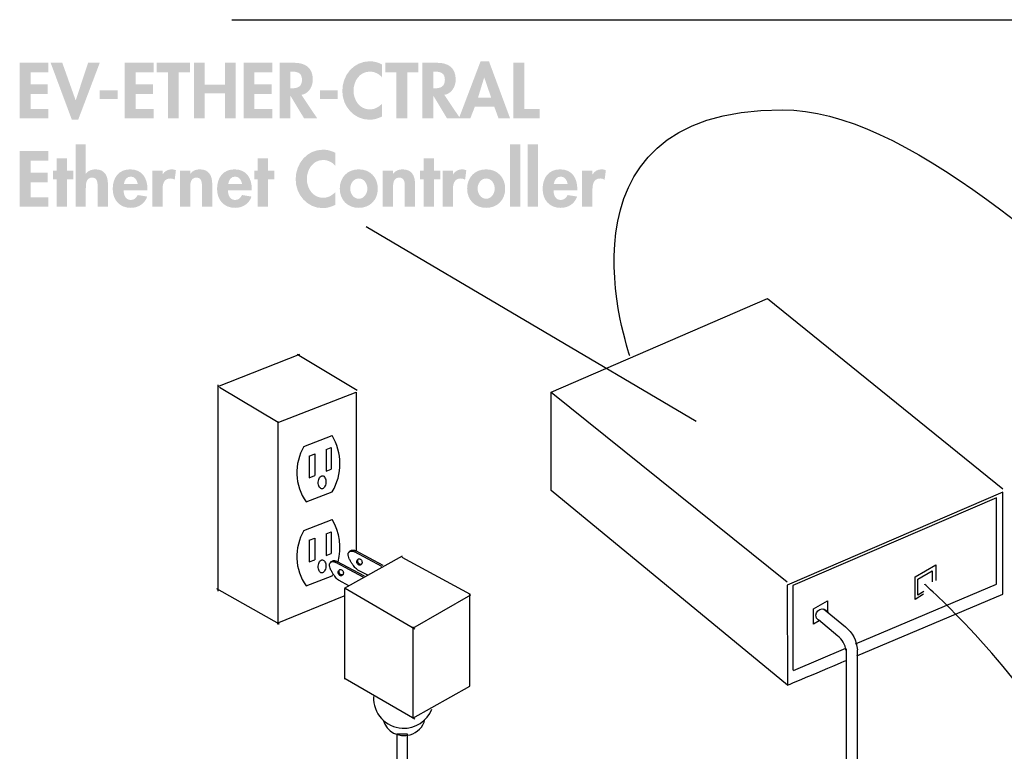
# Model space of a CAD drawing. Extents: x 3 to 270, y 15 to 204.
# Drawn here: x 3 to 51, y 165 to 200 of the extents above; entities that cross this region are included whole.
import ezdxf

# ---------------------------------------------------------------- set-up
doc = ezdxf.new("R2010")
doc.units = 0
doc.header["$MEASUREMENT"] = 0
doc.layers.add('FOREGROUND', color=3, linetype='CONTINUOUS')

msp = doc.modelspace()

# ---------------------------------------------------------------- hatches: boundary and pattern name
at = {"layer": 'FOREGROUND'}
for points in [[(4.843, 197.191), (4.843, 197.642), (3.468, 197.642), (3.468, 194.984), (4.843, 194.984), (4.843, 195.435), (3.986, 195.435), (3.986, 196.154), (4.811, 196.154), (4.811, 196.606), (3.986, 196.606), (3.986, 197.191)], [(5.506, 197.642), (4.949, 197.642), (5.964, 194.914), (6.267, 194.914), (7.3, 197.642), (6.743, 197.642), (6.151, 195.851), (6.144, 195.851)], [(9.874, 197.191), (9.874, 197.642), (8.498, 197.642), (8.498, 194.984), (9.874, 194.984), (9.874, 195.435), (9.017, 195.435), (9.017, 196.154), (9.842, 196.154), (9.842, 196.606), (9.017, 196.606), (9.017, 197.191)], [(11.083, 197.191), (11.618, 197.191), (11.618, 197.642), (10.028, 197.642), (10.028, 197.191), (10.564, 197.191), (10.564, 194.984), (11.083, 194.984)], [(12.327, 196.595), (12.327, 197.642), (11.809, 197.642), (11.809, 194.984), (12.327, 194.984), (12.327, 196.172), (13.286, 196.172), (13.286, 194.984), (13.804, 194.984), (13.804, 197.642), (13.286, 197.642), (13.286, 196.595)], [(15.561, 197.191), (15.561, 197.642), (14.186, 197.642), (14.186, 194.984), (15.561, 194.984), (15.561, 195.435), (14.704, 195.435), (14.704, 196.154), (15.529, 196.154), (15.529, 196.606), (14.704, 196.606), (14.704, 197.191)], [(22.019, 197.191), (22.554, 197.191), (22.554, 197.642), (20.964, 197.642), (20.964, 197.191), (21.5, 197.191), (21.5, 194.984), (22.019, 194.984)], [(27.614, 197.642), (27.096, 197.642), (27.096, 194.984), (28.348, 194.984), (28.348, 195.435), (27.614, 195.435)], [(7.296, 196.317), (7.296, 195.911), (8.157, 195.911), (8.157, 196.317)], [(17.834, 196.317), (17.834, 195.911), (18.694, 195.911), (18.694, 196.317)], [(27.429, 193.74), (26.936, 193.74), (26.936, 190.751), (27.429, 190.751)], [(28.271, 193.74), (27.777, 193.74), (27.777, 190.751), (28.271, 190.751)], [(4.843, 192.958), (4.843, 193.409), (3.468, 193.409), (3.468, 190.751), (4.843, 190.751), (4.843, 191.202), (3.986, 191.202), (3.986, 191.921), (4.811, 191.921), (4.811, 192.372), (3.986, 192.372), (3.986, 192.958)], [(5.727, 192.066), (6.031, 192.066), (6.031, 192.482), (5.727, 192.482), (5.727, 193.067), (5.234, 193.067), (5.234, 192.482), (5.065, 192.482), (5.065, 192.066), (5.234, 192.066), (5.234, 190.751), (5.727, 190.751)], [(15.358, 192.066), (15.661, 192.066), (15.661, 192.482), (15.358, 192.482), (15.358, 193.067), (14.864, 193.067), (14.864, 192.482), (14.695, 192.482), (14.695, 192.066), (14.864, 192.066), (14.864, 190.751), (15.358, 190.751)], [(23.297, 192.066), (23.6, 192.066), (23.6, 192.482), (23.297, 192.482), (23.297, 193.067), (22.803, 193.067), (22.803, 192.482), (22.634, 192.482), (22.634, 192.066), (22.803, 192.066), (22.803, 190.751), (23.297, 190.751)]]:
    msp.add_hatch(color=7, dxfattribs=at).paths.add_polyline_path(points)
h = msp.add_hatch(color=7, dxfattribs=at)
edge = h.paths.add_edge_path(flags=16)
edge.add_spline(control_points=[(16.424, 197.219), (16.424, 197.219), (16.495, 197.219), (16.495, 197.219), (16.77, 197.219), (16.978, 197.156), (16.978, 196.828), (16.978, 196.504), (16.777, 196.419), (16.491, 196.419), (16.491, 196.419), (16.424, 196.419), (16.424, 196.419), (16.424, 196.419), (16.424, 197.219), (16.424, 197.219)], knot_values=[0, 0, 0, 0, 1, 1, 1, 2, 2, 2, 3, 3, 3, 4, 4, 4, 5, 5, 5, 5], degree=3, periodic=0)
edge = h.paths.add_edge_path(flags=16)
edge.add_spline(control_points=[(16.953, 196.105), (17.309, 196.165), (17.496, 196.504), (17.496, 196.842), (17.496, 197.41), (17.133, 197.642), (16.608, 197.642), (16.608, 197.642), (15.906, 197.642), (15.906, 197.642), (15.906, 197.642), (15.906, 194.984), (15.906, 194.984), (15.906, 194.984), (16.424, 194.984), (16.424, 194.984), (16.424, 194.984), (16.424, 196.056), (16.424, 196.056), (16.424, 196.056), (16.431, 196.056), (16.431, 196.056), (16.431, 196.056), (17.077, 194.984), (17.077, 194.984), (17.077, 194.984), (17.704, 194.984), (17.704, 194.984), (17.704, 194.984), (16.953, 196.105), (16.953, 196.105)], knot_values=[0, 0, 0, 0, 1, 1, 1, 2, 2, 2, 3, 3, 3, 4, 4, 4, 5, 5, 5, 6, 6, 6, 7, 7, 7, 8, 8, 8, 9, 9, 9, 10, 10, 10, 10], degree=3, periodic=0)
h = msp.add_hatch(color=7, dxfattribs=at)
edge = h.paths.add_edge_path()
edge.add_spline(control_points=[(20.813, 197.558), (20.633, 197.656), (20.429, 197.713), (20.221, 197.713), (19.442, 197.713), (18.909, 197.047), (18.909, 196.292), (18.909, 195.559), (19.463, 194.914), (20.21, 194.914), (20.425, 194.914), (20.619, 194.98), (20.813, 195.072), (20.813, 195.072), (20.813, 195.689), (20.813, 195.689), (20.669, 195.523), (20.447, 195.407), (20.224, 195.407), (19.741, 195.407), (19.445, 195.855), (19.445, 196.303), (19.445, 196.761), (19.731, 197.219), (20.228, 197.219), (20.45, 197.219), (20.669, 197.114), (20.813, 196.937), (20.813, 196.937), (20.813, 197.558), (20.813, 197.558)], knot_values=[0, 0, 0, 0, 1, 1, 1, 2, 2, 2, 3, 3, 3, 4, 4, 4, 5, 5, 5, 6, 6, 6, 7, 7, 7, 8, 8, 8, 9, 9, 9, 10, 10, 10, 10], degree=3, periodic=0)
h = msp.add_hatch(color=7, dxfattribs=at)
edge = h.paths.add_edge_path()
edge.add_spline(control_points=[(23.263, 197.219), (23.263, 197.219), (23.334, 197.219), (23.334, 197.219), (23.609, 197.219), (23.817, 197.156), (23.817, 196.828), (23.817, 196.504), (23.616, 196.419), (23.331, 196.419), (23.331, 196.419), (23.263, 196.419), (23.263, 196.419), (23.263, 196.419), (23.263, 197.219), (23.263, 197.219)], knot_values=[0, 0, 0, 0, 1, 1, 1, 2, 2, 2, 3, 3, 3, 4, 4, 4, 5, 5, 5, 5], degree=3, periodic=0)
edge = h.paths.add_edge_path(flags=16)
edge.add_spline(control_points=[(23.792, 196.105), (24.148, 196.165), (24.335, 196.504), (24.335, 196.842), (24.335, 197.41), (23.972, 197.642), (23.447, 197.642), (23.447, 197.642), (22.745, 197.642), (22.745, 197.642), (22.745, 197.642), (22.745, 194.984), (22.745, 194.984), (22.745, 194.984), (23.263, 194.984), (23.263, 194.984), (23.263, 194.984), (23.263, 196.056), (23.263, 196.056), (23.263, 196.056), (23.271, 196.056), (23.271, 196.056), (23.271, 196.056), (23.916, 194.984), (23.916, 194.984), (23.916, 194.984), (24.543, 194.984), (24.543, 194.984), (24.543, 194.984), (23.792, 196.105), (23.792, 196.105)], knot_values=[0, 0, 0, 0, 1, 1, 1, 2, 2, 2, 3, 3, 3, 4, 4, 4, 5, 5, 5, 6, 6, 6, 7, 7, 7, 8, 8, 8, 9, 9, 9, 10, 10, 10, 10], degree=3, periodic=0)
h = msp.add_hatch(color=7, dxfattribs=at)
edge = h.paths.add_edge_path()
edge.add_spline(control_points=[(26.034, 195.968), (26.034, 195.968), (25.403, 195.968), (25.403, 195.968), (25.403, 195.968), (25.696, 196.934), (25.696, 196.934), (25.696, 196.934), (25.703, 196.934), (25.703, 196.934), (25.703, 196.934), (26.034, 195.968), (26.034, 195.968)], knot_values=[0, 0, 0, 0, 1, 1, 1, 2, 2, 2, 3, 3, 3, 4, 4, 4, 4], degree=3, periodic=0)
edge = h.paths.add_edge_path(flags=16)
edge.add_spline(control_points=[(26.179, 195.545), (26.179, 195.545), (26.383, 194.984), (26.383, 194.984), (26.383, 194.984), (26.937, 194.984), (26.937, 194.984), (26.937, 194.984), (25.928, 197.713), (25.928, 197.713), (25.928, 197.713), (25.526, 197.713), (25.526, 197.713), (25.526, 197.713), (24.49, 194.984), (24.49, 194.984), (24.49, 194.984), (25.037, 194.984), (25.037, 194.984), (25.037, 194.984), (25.255, 195.545), (25.255, 195.545), (25.255, 195.545), (26.179, 195.545), (26.179, 195.545)], knot_values=[0, 0, 0, 0, 1, 1, 1, 2, 2, 2, 3, 3, 3, 4, 4, 4, 5, 5, 5, 6, 6, 6, 7, 7, 7, 8, 8, 8, 8], degree=3, periodic=0)
h = msp.add_hatch(color=7, dxfattribs=at)
edge = h.paths.add_edge_path()
edge.add_spline(control_points=[(6.14, 193.74), (6.14, 193.74), (6.14, 190.751), (6.14, 190.751), (6.14, 190.751), (6.633, 190.751), (6.633, 190.751), (6.633, 190.751), (6.633, 191.607), (6.633, 191.607), (6.633, 191.815), (6.637, 192.143), (6.929, 192.143), (7.208, 192.143), (7.197, 191.875), (7.197, 191.667), (7.197, 191.667), (7.197, 190.751), (7.197, 190.751), (7.197, 190.751), (7.691, 190.751), (7.691, 190.751), (7.691, 190.751), (7.691, 191.808), (7.691, 191.808), (7.691, 192.21), (7.557, 192.538), (7.092, 192.538), (6.915, 192.538), (6.743, 192.478), (6.64, 192.337), (6.64, 192.337), (6.633, 192.337), (6.633, 192.337), (6.633, 192.337), (6.633, 193.74), (6.633, 193.74), (6.633, 193.74), (6.14, 193.74), (6.14, 193.74)], knot_values=[0, 0, 0, 0, 1, 1, 1, 2, 2, 2, 3, 3, 3, 4, 4, 4, 5, 5, 5, 6, 6, 6, 7, 7, 7, 8, 8, 8, 9, 9, 9, 10, 10, 10, 11, 11, 11, 12, 12, 12, 13, 13, 13, 13], degree=3, periodic=0)
h = msp.add_hatch(color=7, dxfattribs=at)
edge = h.paths.add_edge_path()
edge.add_spline(control_points=[(18.579, 193.325), (18.4, 193.423), (18.195, 193.48), (17.987, 193.48), (17.208, 193.48), (16.676, 192.813), (16.676, 192.059), (16.676, 191.325), (17.229, 190.68), (17.977, 190.68), (18.191, 190.68), (18.385, 190.747), (18.579, 190.839), (18.579, 190.839), (18.579, 191.456), (18.579, 191.456), (18.435, 191.29), (18.213, 191.174), (17.991, 191.174), (17.508, 191.174), (17.211, 191.622), (17.211, 192.069), (17.211, 192.528), (17.497, 192.986), (17.994, 192.986), (18.216, 192.986), (18.435, 192.88), (18.579, 192.704), (18.579, 192.704), (18.579, 193.325), (18.579, 193.325)], knot_values=[0, 0, 0, 0, 1, 1, 1, 2, 2, 2, 3, 3, 3, 4, 4, 4, 5, 5, 5, 6, 6, 6, 7, 7, 7, 8, 8, 8, 9, 9, 9, 10, 10, 10, 10], degree=3, periodic=0)
h = msp.add_hatch(color=7, dxfattribs=at)
edge = h.paths.add_edge_path(flags=16)
edge.add_spline(control_points=[(8.456, 191.844), (8.481, 192.023), (8.59, 192.193), (8.787, 192.193), (8.978, 192.193), (9.091, 192.02), (9.115, 191.844), (9.115, 191.844), (8.456, 191.844), (8.456, 191.844)], knot_values=[0, 0, 0, 0, 1, 1, 1, 2, 2, 2, 3, 3, 3, 3], degree=3, periodic=0)
edge = h.paths.add_edge_path(flags=16)
edge.add_spline(control_points=[(9.581, 191.537), (9.581, 191.537), (9.581, 191.597), (9.581, 191.597), (9.581, 192.119), (9.327, 192.538), (8.759, 192.538), (8.199, 192.538), (7.92, 192.126), (7.92, 191.6), (7.92, 191.075), (8.248, 190.694), (8.784, 190.694), (9.147, 190.694), (9.451, 190.888), (9.57, 191.234), (9.57, 191.234), (9.115, 191.308), (9.115, 191.308), (9.049, 191.17), (8.946, 191.072), (8.784, 191.072), (8.527, 191.072), (8.442, 191.318), (8.442, 191.537), (8.442, 191.537), (9.581, 191.537), (9.581, 191.537)], knot_values=[0, 0, 0, 0, 1, 1, 1, 2, 2, 2, 3, 3, 3, 4, 4, 4, 5, 5, 5, 6, 6, 6, 7, 7, 7, 8, 8, 8, 9, 9, 9, 9], degree=3, periodic=0)
h = msp.add_hatch(color=7, dxfattribs=at)
edge = h.paths.add_edge_path()
edge.add_spline(control_points=[(10.304, 192.482), (10.304, 192.482), (9.811, 192.482), (9.811, 192.482), (9.811, 192.482), (9.811, 190.751), (9.811, 190.751), (9.811, 190.751), (10.304, 190.751), (10.304, 190.751), (10.304, 190.751), (10.304, 191.53), (10.304, 191.53), (10.304, 191.798), (10.34, 192.101), (10.682, 192.101), (10.756, 192.101), (10.826, 192.08), (10.886, 192.038), (10.886, 192.038), (10.946, 192.496), (10.946, 192.496), (10.883, 192.521), (10.812, 192.538), (10.741, 192.538), (10.558, 192.538), (10.41, 192.454), (10.312, 192.302), (10.312, 192.302), (10.304, 192.302), (10.304, 192.302), (10.304, 192.302), (10.304, 192.482), (10.304, 192.482)], knot_values=[0, 0, 0, 0, 1, 1, 1, 2, 2, 2, 3, 3, 3, 4, 4, 4, 5, 5, 5, 6, 6, 6, 7, 7, 7, 8, 8, 8, 9, 9, 9, 10, 10, 10, 11, 11, 11, 11], degree=3, periodic=0)
h = msp.add_hatch(color=7, dxfattribs=at)
edge = h.paths.add_edge_path()
edge.add_spline(control_points=[(11.627, 192.482), (11.627, 192.482), (11.133, 192.482), (11.133, 192.482), (11.133, 192.482), (11.133, 190.751), (11.133, 190.751), (11.133, 190.751), (11.627, 190.751), (11.627, 190.751), (11.627, 190.751), (11.627, 191.607), (11.627, 191.607), (11.627, 191.815), (11.63, 192.143), (11.923, 192.143), (12.201, 192.143), (12.191, 191.875), (12.191, 191.667), (12.191, 191.667), (12.191, 190.751), (12.191, 190.751), (12.191, 190.751), (12.684, 190.751), (12.684, 190.751), (12.684, 190.751), (12.684, 191.808), (12.684, 191.808), (12.684, 192.21), (12.55, 192.538), (12.085, 192.538), (11.909, 192.538), (11.736, 192.478), (11.634, 192.323), (11.634, 192.323), (11.627, 192.323), (11.627, 192.323), (11.627, 192.323), (11.627, 192.482), (11.627, 192.482)], knot_values=[0, 0, 0, 0, 1, 1, 1, 2, 2, 2, 3, 3, 3, 4, 4, 4, 5, 5, 5, 6, 6, 6, 7, 7, 7, 8, 8, 8, 9, 9, 9, 10, 10, 10, 11, 11, 11, 12, 12, 12, 13, 13, 13, 13], degree=3, periodic=0)
h = msp.add_hatch(color=7, dxfattribs=at)
edge = h.paths.add_edge_path()
edge.add_spline(control_points=[(13.449, 191.844), (13.474, 192.023), (13.583, 192.193), (13.781, 192.193), (13.971, 192.193), (14.084, 192.02), (14.109, 191.844), (14.109, 191.844), (13.449, 191.844), (13.449, 191.844)], knot_values=[0, 0, 0, 0, 1, 1, 1, 2, 2, 2, 3, 3, 3, 3], degree=3, periodic=0)
edge = h.paths.add_edge_path(flags=16)
edge.add_spline(control_points=[(14.574, 191.537), (14.574, 191.537), (14.574, 191.597), (14.574, 191.597), (14.574, 192.119), (14.32, 192.538), (13.753, 192.538), (13.192, 192.538), (12.914, 192.126), (12.914, 191.6), (12.914, 191.075), (13.242, 190.694), (13.777, 190.694), (14.14, 190.694), (14.444, 190.888), (14.564, 191.234), (14.564, 191.234), (14.109, 191.308), (14.109, 191.308), (14.042, 191.17), (13.94, 191.072), (13.777, 191.072), (13.52, 191.072), (13.435, 191.318), (13.435, 191.537), (13.435, 191.537), (14.574, 191.537), (14.574, 191.537)], knot_values=[0, 0, 0, 0, 1, 1, 1, 2, 2, 2, 3, 3, 3, 4, 4, 4, 5, 5, 5, 6, 6, 6, 7, 7, 7, 8, 8, 8, 9, 9, 9, 9], degree=3, periodic=0)
h = msp.add_hatch(color=7, dxfattribs=at)
edge = h.paths.add_edge_path()
edge.add_spline(control_points=[(19.697, 192.101), (19.951, 192.101), (20.106, 191.854), (20.106, 191.614), (20.106, 191.382), (19.951, 191.131), (19.697, 191.131), (19.443, 191.131), (19.288, 191.382), (19.288, 191.614), (19.288, 191.854), (19.443, 192.101), (19.697, 192.101)], knot_values=[0, 0, 0, 0, 1, 1, 1, 2, 2, 2, 3, 3, 3, 4, 4, 4, 4], degree=3, periodic=0)
edge = h.paths.add_edge_path(flags=16)
edge.add_spline(control_points=[(19.697, 192.538), (19.157, 192.538), (18.787, 192.154), (18.787, 191.614), (18.787, 191.078), (19.154, 190.694), (19.697, 190.694), (20.24, 190.694), (20.606, 191.078), (20.606, 191.614), (20.606, 192.154), (20.236, 192.538), (19.697, 192.538)], knot_values=[0, 0, 0, 0, 1, 1, 1, 2, 2, 2, 3, 3, 3, 4, 4, 4, 4], degree=3, periodic=0)
h = msp.add_hatch(color=7, dxfattribs=at)
edge = h.paths.add_edge_path()
edge.add_spline(control_points=[(21.333, 192.482), (21.333, 192.482), (20.839, 192.482), (20.839, 192.482), (20.839, 192.482), (20.839, 190.751), (20.839, 190.751), (20.839, 190.751), (21.333, 190.751), (21.333, 190.751), (21.333, 190.751), (21.333, 191.607), (21.333, 191.607), (21.333, 191.815), (21.337, 192.143), (21.629, 192.143), (21.908, 192.143), (21.897, 191.875), (21.897, 191.667), (21.897, 191.667), (21.897, 190.751), (21.897, 190.751), (21.897, 190.751), (22.391, 190.751), (22.391, 190.751), (22.391, 190.751), (22.391, 191.808), (22.391, 191.808), (22.391, 192.21), (22.257, 192.538), (21.791, 192.538), (21.615, 192.538), (21.442, 192.478), (21.34, 192.323), (21.34, 192.323), (21.333, 192.323), (21.333, 192.323), (21.333, 192.323), (21.333, 192.482), (21.333, 192.482)], knot_values=[0, 0, 0, 0, 1, 1, 1, 2, 2, 2, 3, 3, 3, 4, 4, 4, 5, 5, 5, 6, 6, 6, 7, 7, 7, 8, 8, 8, 9, 9, 9, 10, 10, 10, 11, 11, 11, 12, 12, 12, 13, 13, 13, 13], degree=3, periodic=0)
h = msp.add_hatch(color=7, dxfattribs=at)
edge = h.paths.add_edge_path()
edge.add_spline(control_points=[(24.202, 192.482), (24.202, 192.482), (23.709, 192.482), (23.709, 192.482), (23.709, 192.482), (23.709, 190.751), (23.709, 190.751), (23.709, 190.751), (24.202, 190.751), (24.202, 190.751), (24.202, 190.751), (24.202, 191.53), (24.202, 191.53), (24.202, 191.798), (24.238, 192.101), (24.58, 192.101), (24.654, 192.101), (24.724, 192.08), (24.784, 192.038), (24.784, 192.038), (24.844, 192.496), (24.844, 192.496), (24.781, 192.521), (24.71, 192.538), (24.64, 192.538), (24.456, 192.538), (24.308, 192.454), (24.21, 192.302), (24.21, 192.302), (24.202, 192.302), (24.202, 192.302), (24.202, 192.302), (24.202, 192.482), (24.202, 192.482)], knot_values=[0, 0, 0, 0, 1, 1, 1, 2, 2, 2, 3, 3, 3, 4, 4, 4, 5, 5, 5, 6, 6, 6, 7, 7, 7, 8, 8, 8, 9, 9, 9, 10, 10, 10, 11, 11, 11, 11], degree=3, periodic=0)
h = msp.add_hatch(color=7, dxfattribs=at)
edge = h.paths.add_edge_path()
edge.add_spline(control_points=[(25.793, 192.101), (26.047, 192.101), (26.202, 191.854), (26.202, 191.614), (26.202, 191.382), (26.047, 191.131), (25.793, 191.131), (25.539, 191.131), (25.384, 191.382), (25.384, 191.614), (25.384, 191.854), (25.539, 192.101), (25.793, 192.101)], knot_values=[0, 0, 0, 0, 1, 1, 1, 2, 2, 2, 3, 3, 3, 4, 4, 4, 4], degree=3, periodic=0)
edge = h.paths.add_edge_path(flags=16)
edge.add_spline(control_points=[(25.793, 192.538), (25.253, 192.538), (24.883, 192.154), (24.883, 191.614), (24.883, 191.078), (25.25, 190.694), (25.793, 190.694), (26.336, 190.694), (26.703, 191.078), (26.703, 191.614), (26.703, 192.154), (26.332, 192.538), (25.793, 192.538)], knot_values=[0, 0, 0, 0, 1, 1, 1, 2, 2, 2, 3, 3, 3, 4, 4, 4, 4], degree=3, periodic=0)
h = msp.add_hatch(color=7, dxfattribs=at)
edge = h.paths.add_edge_path()
edge.add_spline(control_points=[(29.031, 191.844), (29.056, 192.023), (29.165, 192.193), (29.363, 192.193), (29.553, 192.193), (29.666, 192.02), (29.691, 191.844), (29.691, 191.844), (29.031, 191.844), (29.031, 191.844)], knot_values=[0, 0, 0, 0, 1, 1, 1, 2, 2, 2, 3, 3, 3, 3], degree=3, periodic=0)
edge = h.paths.add_edge_path(flags=16)
edge.add_spline(control_points=[(30.156, 191.537), (30.156, 191.537), (30.156, 191.597), (30.156, 191.597), (30.156, 192.119), (29.902, 192.538), (29.335, 192.538), (28.774, 192.538), (28.496, 192.126), (28.496, 191.6), (28.496, 191.075), (28.823, 190.694), (29.359, 190.694), (29.723, 190.694), (30.026, 190.888), (30.146, 191.234), (30.146, 191.234), (29.691, 191.308), (29.691, 191.308), (29.624, 191.17), (29.522, 191.072), (29.359, 191.072), (29.102, 191.072), (29.017, 191.318), (29.017, 191.537), (29.017, 191.537), (30.156, 191.537), (30.156, 191.537)], knot_values=[0, 0, 0, 0, 1, 1, 1, 2, 2, 2, 3, 3, 3, 4, 4, 4, 5, 5, 5, 6, 6, 6, 7, 7, 7, 8, 8, 8, 9, 9, 9, 9], degree=3, periodic=0)
h = msp.add_hatch(color=7, dxfattribs=at)
edge = h.paths.add_edge_path()
edge.add_spline(control_points=[(30.88, 192.482), (30.88, 192.482), (30.386, 192.482), (30.386, 192.482), (30.386, 192.482), (30.386, 190.751), (30.386, 190.751), (30.386, 190.751), (30.88, 190.751), (30.88, 190.751), (30.88, 190.751), (30.88, 191.53), (30.88, 191.53), (30.88, 191.798), (30.915, 192.101), (31.257, 192.101), (31.331, 192.101), (31.402, 192.08), (31.462, 192.038), (31.462, 192.038), (31.522, 192.496), (31.522, 192.496), (31.458, 192.521), (31.388, 192.538), (31.317, 192.538), (31.134, 192.538), (30.986, 192.454), (30.887, 192.302), (30.887, 192.302), (30.88, 192.302), (30.88, 192.302), (30.88, 192.302), (30.88, 192.482), (30.88, 192.482)], knot_values=[0, 0, 0, 0, 1, 1, 1, 2, 2, 2, 3, 3, 3, 4, 4, 4, 5, 5, 5, 6, 6, 6, 7, 7, 7, 8, 8, 8, 9, 9, 9, 10, 10, 10, 11, 11, 11, 11], degree=3, periodic=0)

# ---------------------------------------------------------------- linework, layer by layer
at = {"layer": 'FOREGROUND', "color": 7}
for p, q in [((13.617, 199.706), (265.832, 199.706)), ((20.05, 189.794), (35.836, 180.475)), ((28.899, 181.87), (39.255, 186.351)), ((39.255, 186.351), (50.522, 177.236)), ((12.951, 182.136), (16.876, 183.684)), ((19.62, 181.946), (16.744, 183.669)), ((12.952, 182.217), (12.952, 172.337)), ((15.842, 180.414), (13.028, 182.095)), ((28.899, 177.155), (28.899, 181.87)), ((28.899, 181.87), (40.192, 172.78)), ((15.824, 180.466), (15.824, 170.747)), ((17.074, 179.267), (18.419, 179.791)), ((18.131, 179.115), (18.376, 179.211)), ((18.131, 179.115), (18.131, 178.078)), ((18.376, 179.211), (18.376, 178.174)), ((17.324, 178.801), (17.597, 178.908)), ((17.324, 178.801), (17.324, 177.764)), ((17.597, 178.908), (17.597, 177.871)), ((18.131, 178.078), (18.376, 178.174)), ((17.324, 177.764), (17.597, 177.871)), ((17.176, 176.615), (18.424, 177.101)), ((40.217, 167.838), (28.899, 177.155)), ((50.218, 176.806), (40.471, 172.603)), ((50.218, 172.67), (50.218, 176.806)), ((17.074, 175.24), (18.419, 175.763)), ((17.324, 174.774), (17.597, 174.88)), ((17.597, 174.88), (17.597, 173.843)), ((18.131, 175.088), (18.376, 175.184)), ((18.131, 175.088), (18.131, 174.051)), ((18.376, 175.184), (18.376, 174.146)), ((17.324, 174.774), (17.324, 173.737)), ((18.131, 174.051), (18.376, 174.146)), ((19.012, 172.48), (21.794, 174.032)), ((20.805, 173.518), (19.489, 174.22)), ((20.863, 173.566), (19.548, 174.267)), ((21.761, 173.968), (25.028, 172.189)), ((17.324, 173.737), (17.597, 173.843)), ((19.91, 173.013), (18.595, 173.714)), ((19.969, 173.06), (18.654, 173.761)), ((17.176, 172.588), (18.424, 173.074)), ((18.424, 173.074), (18.46, 173.136)), ((20.133, 173.096), (19.65, 173.345)), ((19.222, 172.598), (18.755, 172.84)), ((19.044, 172.48), (22.376, 170.539)), ((40.471, 172.603), (40.467, 168.55)), ((43.473, 169.807), (50.218, 172.67)), ((15.896, 170.762), (12.906, 172.456)), ((18.978, 172.097), (15.773, 170.787)), ((19.012, 172.447), (19.012, 168.118)), ((22.279, 170.571), (25.061, 172.156)), ((42.995, 170.616), (41.936, 171.48)), ((22.279, 170.636), (22.279, 166.306)), ((42.628, 170.189), (41.699, 170.964)), ((40.496, 168.543), (43.001, 169.607)), ((19.044, 168.158), (22.376, 166.218))]:
    msp.add_line(p, q, dxfattribs=at)
for points in [[(15.867, 180.423), (19.579, 181.869), (19.579, 174.25)], [(22.279, 166.25), (25.013, 167.781), (25.013, 172.189)]]:
    msp.add_lwpolyline(points, dxfattribs=at)
for points, knots in [([(32.673, 183.609), (32.673, 183.609), (28.448, 195.395), (39.976, 195.395), (51.515, 195.395), (70.444, 167.758), (79.998, 168.845), (89.553, 169.933), (88.435, 172.538), (95.596, 171.45)], [0, 0, 0, 0, 1, 1, 1, 2, 2, 2, 3, 3, 3, 3]), ([(17.957, 177.862), (17.934, 177.863), (17.911, 177.858), (17.892, 177.846), (17.865, 177.829), (17.841, 177.806), (17.823, 177.779), (17.804, 177.75), (17.789, 177.719), (17.779, 177.686), (17.767, 177.645), (17.759, 177.604), (17.757, 177.562), (17.755, 177.52), (17.757, 177.478), (17.765, 177.436), (17.771, 177.402), (17.782, 177.37), (17.797, 177.339), (17.812, 177.31), (17.833, 177.285), (17.858, 177.264), (17.876, 177.25), (17.898, 177.242), (17.92, 177.241), (17.943, 177.239), (17.965, 177.245), (17.985, 177.257), (18.012, 177.274), (18.036, 177.297), (18.054, 177.324), (18.073, 177.353), (18.087, 177.384), (18.097, 177.417), (18.11, 177.457), (18.117, 177.499), (18.119, 177.541), (18.122, 177.583), (18.119, 177.625), (18.112, 177.666), (18.106, 177.7), (18.095, 177.733), (18.079, 177.763), (18.065, 177.793), (18.044, 177.818), (18.019, 177.838), (18.001, 177.852), (17.979, 177.861), (17.957, 177.862)], [0, 0, 0, 0, 1, 1, 1, 2, 2, 2, 3, 3, 3, 4, 4, 4, 5, 5, 5, 6, 6, 6, 7, 7, 7, 8, 8, 8, 9, 9, 9, 10, 10, 10, 11, 11, 11, 12, 12, 12, 13, 13, 13, 14, 14, 14, 15, 15, 15, 16, 16, 16, 16]), ([(43.528, 169.237), (43.528, 169.237), (50.522, 172.193), (50.522, 172.193), (50.522, 172.193), (50.522, 177.08), (50.522, 177.08), (50.522, 177.08), (40.192, 172.624), (40.192, 172.624), (40.192, 172.624), (40.217, 167.838), (40.217, 167.838), (40.217, 167.838), (43.034, 169.028), (43.056, 169.028)], [0, 0, 0, 0, 1, 1, 1, 2, 2, 2, 3, 3, 3, 4, 4, 4, 5, 5, 5, 5]), ([(19.65, 173.345), (19.602, 173.384), (19.557, 173.425), (19.514, 173.468), (19.486, 173.496), (19.461, 173.526), (19.439, 173.559), (19.408, 173.603), (19.379, 173.647), (19.349, 173.692), (19.338, 173.709), (19.328, 173.726), (19.318, 173.743), (19.29, 173.791), (19.265, 173.841), (19.242, 173.891), (19.225, 173.929), (19.211, 173.968), (19.2, 174.008), (19.194, 174.027), (19.19, 174.047), (19.187, 174.067), (19.185, 174.081), (19.184, 174.095), (19.185, 174.109), (19.186, 174.124), (19.19, 174.14), (19.195, 174.154), (19.2, 174.167), (19.206, 174.179), (19.215, 174.19), (19.221, 174.198), (19.227, 174.205), (19.234, 174.212), (19.241, 174.218), (19.248, 174.225), (19.256, 174.23), (19.268, 174.238), (19.282, 174.246), (19.296, 174.252), (19.305, 174.256), (19.315, 174.258), (19.326, 174.26), (19.329, 174.26), (19.332, 174.26), (19.336, 174.26), (19.349, 174.26), (19.361, 174.259), (19.373, 174.258), (19.392, 174.257), (19.41, 174.254), (19.428, 174.248), (19.449, 174.241), (19.47, 174.232), (19.489, 174.22)], [0, 0, 0, 0, 1, 1, 1, 2, 2, 2, 3, 3, 3, 4, 4, 4, 5, 5, 5, 6, 6, 6, 7, 7, 7, 8, 8, 8, 9, 9, 9, 10, 10, 10, 11, 11, 11, 12, 12, 12, 13, 13, 13, 14, 14, 14, 15, 15, 15, 16, 16, 16, 17, 17, 17, 18, 18, 18, 18]), ([(19.215, 174.19), (19.225, 174.208), (19.236, 174.226), (19.25, 174.241), (19.259, 174.252), (19.27, 174.261), (19.283, 174.268), (19.305, 174.28), (19.328, 174.29), (19.352, 174.3), (19.362, 174.304), (19.373, 174.306), (19.385, 174.307), (19.39, 174.307), (19.395, 174.307), (19.4, 174.307), (19.411, 174.307), (19.422, 174.306), (19.433, 174.306), (19.451, 174.304), (19.47, 174.301), (19.487, 174.295), (19.508, 174.288), (19.529, 174.279), (19.548, 174.267)], [0, 0, 0, 0, 1, 1, 1, 2, 2, 2, 3, 3, 3, 4, 4, 4, 5, 5, 5, 6, 6, 6, 7, 7, 7, 8, 8, 8, 8]), ([(17.957, 173.835), (17.934, 173.836), (17.911, 173.83), (17.892, 173.818), (17.865, 173.801), (17.841, 173.779), (17.823, 173.751), (17.804, 173.723), (17.789, 173.691), (17.779, 173.658), (17.767, 173.618), (17.759, 173.577), (17.757, 173.535), (17.755, 173.493), (17.757, 173.45), (17.765, 173.409), (17.771, 173.375), (17.782, 173.342), (17.797, 173.312), (17.812, 173.283), (17.833, 173.257), (17.858, 173.237), (17.876, 173.223), (17.898, 173.215), (17.92, 173.213), (17.943, 173.212), (17.965, 173.218), (17.985, 173.23), (18.012, 173.247), (18.036, 173.27), (18.054, 173.297), (18.073, 173.326), (18.087, 173.357), (18.097, 173.39), (18.11, 173.43), (18.117, 173.472), (18.119, 173.514), (18.122, 173.556), (18.119, 173.598), (18.112, 173.639), (18.106, 173.673), (18.095, 173.706), (18.079, 173.737), (18.065, 173.765), (18.044, 173.791), (18.019, 173.811), (18.001, 173.825), (17.979, 173.834), (17.957, 173.835)], [0, 0, 0, 0, 1, 1, 1, 2, 2, 2, 3, 3, 3, 4, 4, 4, 5, 5, 5, 6, 6, 6, 7, 7, 7, 8, 8, 8, 9, 9, 9, 10, 10, 10, 11, 11, 11, 12, 12, 12, 13, 13, 13, 14, 14, 14, 15, 15, 15, 16, 16, 16, 16]), ([(18.755, 172.84), (18.708, 172.878), (18.662, 172.919), (18.619, 172.962), (18.591, 172.99), (18.566, 173.021), (18.544, 173.053), (18.514, 173.097), (18.484, 173.142), (18.455, 173.186), (18.444, 173.203), (18.433, 173.22), (18.424, 173.237), (18.396, 173.285), (18.371, 173.334), (18.348, 173.385), (18.331, 173.423), (18.317, 173.462), (18.305, 173.502), (18.3, 173.521), (18.295, 173.541), (18.292, 173.561), (18.291, 173.575), (18.29, 173.589), (18.291, 173.603), (18.292, 173.619), (18.296, 173.634), (18.301, 173.648), (18.305, 173.661), (18.312, 173.673), (18.321, 173.684), (18.327, 173.692), (18.333, 173.699), (18.34, 173.706), (18.347, 173.713), (18.354, 173.719), (18.362, 173.724), (18.374, 173.732), (18.388, 173.74), (18.401, 173.745), (18.411, 173.75), (18.421, 173.753), (18.431, 173.754), (18.435, 173.754), (18.438, 173.754), (18.442, 173.754), (18.454, 173.754), (18.467, 173.753), (18.479, 173.753), (18.498, 173.751), (18.516, 173.748), (18.534, 173.742), (18.555, 173.735), (18.575, 173.726), (18.595, 173.714)], [0, 0, 0, 0, 1, 1, 1, 2, 2, 2, 3, 3, 3, 4, 4, 4, 5, 5, 5, 6, 6, 6, 7, 7, 7, 8, 8, 8, 9, 9, 9, 10, 10, 10, 11, 11, 11, 12, 12, 12, 13, 13, 13, 14, 14, 14, 15, 15, 15, 16, 16, 16, 17, 17, 17, 18, 18, 18, 18]), ([(18.321, 173.684), (18.33, 173.703), (18.342, 173.72), (18.356, 173.735), (18.365, 173.746), (18.376, 173.755), (18.389, 173.762), (18.411, 173.774), (18.434, 173.785), (18.457, 173.794), (18.468, 173.798), (18.479, 173.8), (18.491, 173.801), (18.495, 173.801), (18.501, 173.801), (18.506, 173.801), (18.516, 173.801), (18.528, 173.8), (18.539, 173.8), (18.557, 173.799), (18.575, 173.795), (18.593, 173.789), (18.614, 173.782), (18.635, 173.773), (18.654, 173.761)], [0, 0, 0, 0, 1, 1, 1, 2, 2, 2, 3, 3, 3, 4, 4, 4, 5, 5, 5, 6, 6, 6, 7, 7, 7, 8, 8, 8, 8]), ([(19.85, 173.76), (19.845, 173.78), (19.837, 173.799), (19.826, 173.816), (19.816, 173.831), (19.803, 173.845), (19.789, 173.856), (19.774, 173.867), (19.757, 173.874), (19.74, 173.878), (19.724, 173.882), (19.707, 173.882), (19.691, 173.878), (19.676, 173.874), (19.661, 173.866), (19.649, 173.856), (19.635, 173.844), (19.624, 173.83), (19.616, 173.813), (19.608, 173.796), (19.603, 173.779), (19.602, 173.76), (19.6, 173.74), (19.601, 173.72), (19.606, 173.7), (19.611, 173.68), (19.619, 173.661), (19.63, 173.645), (19.64, 173.629), (19.653, 173.615), (19.668, 173.604), (19.683, 173.593), (19.699, 173.586), (19.717, 173.582), (19.732, 173.578), (19.749, 173.578), (19.765, 173.582), (19.781, 173.586), (19.795, 173.594), (19.808, 173.604), (19.821, 173.616), (19.832, 173.63), (19.84, 173.647), (19.848, 173.663), (19.853, 173.682), (19.855, 173.7), (19.856, 173.72), (19.855, 173.741), (19.85, 173.76)], [0, 0, 0, 0, 1, 1, 1, 2, 2, 2, 3, 3, 3, 4, 4, 4, 5, 5, 5, 6, 6, 6, 7, 7, 7, 8, 8, 8, 9, 9, 9, 10, 10, 10, 11, 11, 11, 12, 12, 12, 13, 13, 13, 14, 14, 14, 15, 15, 15, 16, 16, 16, 16]), ([(19.643, 173.85), (19.638, 173.838), (19.635, 173.825), (19.634, 173.812), (19.633, 173.792), (19.634, 173.772), (19.639, 173.752), (19.644, 173.732), (19.652, 173.714), (19.663, 173.697), (19.673, 173.681), (19.686, 173.667), (19.7, 173.656), (19.715, 173.645), (19.732, 173.638), (19.749, 173.634), (19.765, 173.63), (19.782, 173.63), (19.798, 173.634), (19.813, 173.638), (19.828, 173.646), (19.84, 173.656), (19.842, 173.658), (19.844, 173.66), (19.847, 173.662)], [0, 0, 0, 0, 1, 1, 1, 2, 2, 2, 3, 3, 3, 4, 4, 4, 5, 5, 5, 6, 6, 6, 7, 7, 7, 8, 8, 8, 8]), ([(46.73, 172.186), (46.73, 172.186), (46.321, 171.942), (46.321, 171.942), (46.321, 171.942), (46.321, 173.021), (46.321, 173.021), (46.321, 173.021), (47.307, 173.591), (47.307, 173.591), (47.307, 173.591), (47.307, 172.833), (47.307, 172.843)], [0, 0, 0, 0, 1, 1, 1, 2, 2, 2, 3, 3, 3, 4, 4, 4, 4]), ([(18.956, 173.254), (18.951, 173.274), (18.943, 173.293), (18.932, 173.31), (18.922, 173.325), (18.909, 173.339), (18.894, 173.35), (18.879, 173.361), (18.863, 173.368), (18.845, 173.373), (18.83, 173.376), (18.813, 173.376), (18.797, 173.372), (18.781, 173.368), (18.767, 173.36), (18.754, 173.35), (18.741, 173.338), (18.73, 173.324), (18.722, 173.307), (18.714, 173.291), (18.709, 173.273), (18.707, 173.254), (18.705, 173.234), (18.707, 173.214), (18.712, 173.194), (18.717, 173.174), (18.725, 173.156), (18.736, 173.138), (18.746, 173.123), (18.759, 173.109), (18.774, 173.098), (18.788, 173.087), (18.805, 173.08), (18.822, 173.076), (18.838, 173.072), (18.855, 173.072), (18.871, 173.076), (18.886, 173.08), (18.901, 173.088), (18.913, 173.098), (18.927, 173.11), (18.938, 173.124), (18.946, 173.141), (18.954, 173.158), (18.959, 173.176), (18.96, 173.194), (18.962, 173.214), (18.96, 173.235), (18.956, 173.254)], [0, 0, 0, 0, 1, 1, 1, 2, 2, 2, 3, 3, 3, 4, 4, 4, 5, 5, 5, 6, 6, 6, 7, 7, 7, 8, 8, 8, 9, 9, 9, 10, 10, 10, 11, 11, 11, 12, 12, 12, 13, 13, 13, 14, 14, 14, 15, 15, 15, 16, 16, 16, 16]), ([(18.748, 173.344), (18.744, 173.332), (18.741, 173.319), (18.74, 173.306), (18.738, 173.286), (18.74, 173.266), (18.745, 173.246), (18.75, 173.226), (18.758, 173.208), (18.769, 173.19), (18.779, 173.175), (18.792, 173.161), (18.806, 173.15), (18.821, 173.139), (18.837, 173.132), (18.855, 173.128), (18.871, 173.124), (18.887, 173.124), (18.903, 173.128), (18.919, 173.132), (18.934, 173.14), (18.946, 173.15), (18.948, 173.152), (18.95, 173.154), (18.952, 173.156)], [0, 0, 0, 0, 1, 1, 1, 2, 2, 2, 3, 3, 3, 4, 4, 4, 5, 5, 5, 6, 6, 6, 7, 7, 7, 8, 8, 8, 8]), ([(46.738, 172.317), (46.738, 172.317), (46.449, 172.145), (46.449, 172.145), (46.449, 172.145), (46.449, 172.907), (46.449, 172.907), (46.449, 172.907), (47.145, 173.309), (47.145, 173.309), (47.145, 173.309), (47.145, 172.773), (47.145, 172.781)], [0, 0, 0, 0, 1, 1, 1, 2, 2, 2, 3, 3, 3, 4, 4, 4, 4]), ([(43.434, 133.097), (43.434, 133.097), (35.416, 149.005), (49.527, 153.33), (63.638, 157.655), (46.781, 172.67), (46.781, 172.67)], [0, 0, 0, 0, 1, 1, 1, 2, 2, 2, 2]), ([(41.737, 170.922), (41.737, 170.922), (41.46, 170.758), (41.46, 170.758), (41.46, 170.758), (41.46, 171.486), (41.46, 171.486), (41.46, 171.486), (42.126, 171.87), (42.126, 171.87), (42.126, 171.87), (42.126, 171.359), (42.126, 171.366)], [0, 0, 0, 0, 1, 1, 1, 2, 2, 2, 3, 3, 3, 4, 4, 4, 4]), ([(41.699, 170.949), (41.624, 171.002), (41.575, 171.09), (41.575, 171.189), (41.575, 171.352), (41.707, 171.484), (41.87, 171.484), (42.003, 171.484), (42.115, 171.396), (42.174, 171.276)], [0, 0, 0, 0, 1, 1, 1, 2, 2, 2, 3, 3, 3, 3]), ([(43.021, 169.572), (43.021, 169.572), (43.023, 153.859), (43.023, 153.859), (43.005, 153.437), (42.68, 153.129), (42.245, 153.129), (42.245, 153.129), (22.84, 153.131), (22.84, 153.131), (22.433, 153.133), (22.1, 153.442), (22.058, 153.847), (22.058, 153.847), (22.03, 154.06), (22.03, 154.06), (22.03, 154.06), (22.03, 165.492), (22.03, 165.492), (22.03, 165.492), (21.517, 165.492), (21.517, 165.492), (21.517, 165.492), (21.517, 153.907), (21.517, 153.907), (21.517, 153.907), (21.511, 153.835), (21.511, 153.835), (21.559, 153.132), (22.208, 152.596), (22.926, 152.596), (22.926, 152.596), (42.326, 152.588), (42.326, 152.588), (43.033, 152.628), (43.567, 153.146), (43.582, 153.805), (43.582, 153.805), (43.566, 169.528), (43.566, 169.528)], [0, 0, 0, 0, 1, 1, 1, 2, 2, 2, 3, 3, 3, 4, 4, 4, 5, 5, 5, 6, 6, 6, 7, 7, 7, 8, 8, 8, 9, 9, 9, 10, 10, 10, 11, 11, 11, 12, 12, 12, 13, 13, 13, 13]), ([(20.403, 167.288), (20.365, 166.49), (20.98, 165.812), (21.778, 165.774), (22.4, 165.744), (22.965, 166.115), (23.191, 166.683)], [0, 0, 0, 0, 1, 1, 1, 2, 2, 2, 2]), ([(20.857, 166.165), (21.019, 165.612), (21.599, 165.296), (22.152, 165.458), (22.501, 165.561), (22.772, 165.839), (22.865, 166.191)], [0, 0, 0, 0, 1, 1, 1, 2, 2, 2, 2])]:
    msp.add_open_spline(points, degree=3, knots=knots, dxfattribs=at)
for points in [[(18.424, 177.101), (18.92, 177.93), (18.918, 178.964), (18.419, 179.791)], [(17.074, 179.267), (16.581, 178.44), (16.621, 177.402), (17.176, 176.615)], [(18.707, 173.741), (18.887, 174.416), (18.791, 175.148), (18.419, 175.763)], [(17.074, 175.24), (16.581, 174.413), (16.621, 173.374), (17.176, 172.588)], [(42.992, 170.627), (43.318, 170.367), (43.518, 169.969), (43.562, 169.532)], [(43.015, 169.493), (42.987, 169.781), (42.835, 170.034), (42.613, 170.196)]]:
    msp.add_open_spline(points, degree=3, dxfattribs=at)

doc.saveas('drawing.dxf')
